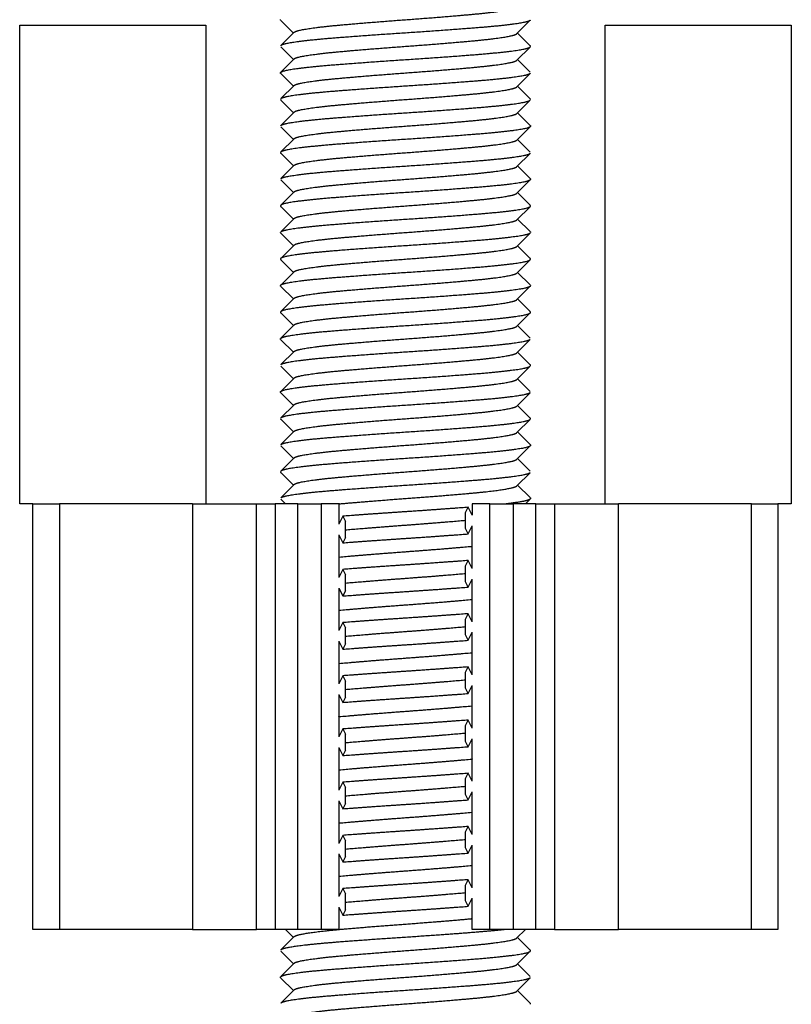
# Model space of a CAD drawing. Units: millimetres. Extents: x -302 to 945, y -32 to 515.
# Drawn here: x -260 to -245, y -14 to 5 of the extents above; entities that cross this region are included whole.
import ezdxf

# ---------------------------------------------------------------- set-up
doc = ezdxf.new("R2010")
doc.units = ezdxf.units.MM
for name, color, linetype in [('0901124ASM', 7, 'Continuous'), ('DEKSEL_IK', 7, 'Continuous'), ('solid', 7, 'Continuous')]:
    doc.layers.add(name, color=color, linetype=linetype)

# ---------------------------------------------------------------- blocks, each defined once
blk = doc.blocks.new('SE3')
at = {"layer": '0901124ASM', "color": 7, "linetype": 'Continuous'}
for p, q in [((-254.675, 4.912), (-254.441, 4.677)), ((-250.241, 4.665), (-249.991, 4.916)), ((-254.428, 4.69), (-254.675, 4.443)), ((-249.991, 4.439), (-250.229, 4.677)), ((-254.679, 4.416), (-254.441, 4.177)), ((-250.241, 4.165), (-249.994, 4.413)), ((-254.428, 4.19), (-254.679, 3.939)), ((-249.991, 3.939), (-250.229, 4.177)), ((-254.677, 3.913), (-254.441, 3.677)), ((-250.241, 3.665), (-249.991, 3.916)), ((-254.428, 3.69), (-254.675, 3.443)), ((-249.991, 3.439), (-250.229, 3.677)), ((-254.679, 3.416), (-254.441, 3.177)), ((-250.241, 3.165), (-249.995, 3.412)), ((-254.428, 3.19), (-254.679, 2.939)), ((-249.993, 2.941), (-250.229, 3.177)), ((-254.678, 2.915), (-254.441, 2.677)), ((-250.241, 2.665), (-249.991, 2.916)), ((-254.428, 2.69), (-254.676, 2.442)), ((-249.991, 2.439), (-250.229, 2.677)), ((-254.679, 2.416), (-254.441, 2.177)), ((-250.241, 2.165), (-249.995, 2.412)), ((-254.428, 2.19), (-254.679, 1.939)), ((-249.994, 1.942), (-250.229, 2.177)), ((-254.677, 1.914), (-254.441, 1.677)), ((-250.241, 1.665), (-249.991, 1.916)), ((-254.428, 1.69), (-254.678, 1.44)), ((-249.991, 1.439), (-250.229, 1.677)), ((-254.679, 1.416), (-254.441, 1.177)), ((-250.241, 1.165), (-249.994, 1.412)), ((-254.428, 1.19), (-254.679, 0.939)), ((-249.995, 0.943), (-250.229, 1.177)), ((-254.675, 0.912), (-254.441, 0.677)), ((-250.241, 0.665), (-249.991, 0.916)), ((-254.428, 0.69), (-254.678, 0.44)), ((-249.991, 0.439), (-250.229, 0.677)), ((-254.679, 0.416), (-254.441, 0.177)), ((-250.241, 0.165), (-249.992, 0.414)), ((-254.428, 0.19), (-254.679, -0.061)), ((-249.994, -0.058), (-250.229, 0.177)), ((-254.675, -0.088), (-254.441, -0.323)), ((-250.241, -0.335), (-249.991, -0.084)), ((-254.428, -0.31), (-254.676, -0.558)), ((-249.991, -0.561), (-250.229, -0.323)), ((-254.679, -0.584), (-254.441, -0.823)), ((-250.241, -0.835), (-249.991, -0.585)), ((-254.428, -0.81), (-254.679, -1.061)), ((-249.993, -1.059), (-250.229, -0.823)), ((-254.675, -1.088), (-254.441, -1.323)), ((-250.241, -1.335), (-249.991, -1.084)), ((-254.428, -1.31), (-254.675, -1.557)), ((-249.991, -1.561), (-250.229, -1.323)), ((-254.679, -1.584), (-254.441, -1.823)), ((-250.241, -1.835), (-249.994, -1.587)), ((-254.428, -1.81), (-254.679, -2.061)), ((-249.991, -2.061), (-250.229, -1.823)), ((-254.676, -2.087), (-254.441, -2.323)), ((-250.241, -2.335), (-249.991, -2.084)), ((-254.428, -2.31), (-254.675, -2.557)), ((-249.991, -2.561), (-250.229, -2.323)), ((-254.679, -2.584), (-254.441, -2.823)), ((-250.241, -2.835), (-249.994, -2.588)), ((-254.428, -2.81), (-254.679, -3.061)), ((-249.993, -3.059), (-250.229, -2.823)), ((-254.678, -3.085), (-254.441, -3.323)), ((-250.241, -3.335), (-249.991, -3.084)), ((-254.428, -3.31), (-254.676, -3.558)), ((-249.991, -3.561), (-250.229, -3.323)), ((-254.679, -3.584), (-254.441, -3.823)), ((-250.241, -3.835), (-249.995, -3.588)), ((-254.428, -3.81), (-254.679, -4.061)), ((-249.994, -4.057), (-250.229, -3.823)), ((-259.335, -12.174), (-259.335, -4.174)), ((-259.335, -4.174), (-258.835, -4.174)), ((-256.335, -4.174), (-258.835, -4.174)), ((-258.835, -4.174), (-258.835, -12.174)), ((-256.335, -4.174), (-255.134, -4.174)), ((-256.335, -4.174), (-256.335, -12.174)), ((-255.134, -12.174), (-255.134, -4.174)), ((-255.134, -4.174), (-254.784, -4.174)), ((-254.784, -4.174), (-254.784, -12.174)), ((-254.355, -4.174), (-254.784, -4.174)), ((-254.677, -4.086), (-254.589, -4.174)), ((-254.355, -12.174), (-254.355, -4.174)), ((-254.355, -4.174), (-253.922, -4.174)), ((-253.585, -4.174), (-253.922, -4.174)), ((-253.922, -4.174), (-253.922, -12.174)), ((-253.585, -4.174), (-253.585, -4.556)), ((-251.21, -4.339), (-251.16, -4.239)), ((-251.085, -4.389), (-251.16, -4.239)), ((-250.747, -4.174), (-251.085, -4.174)), ((-251.085, -4.174), (-251.085, -4.389)), ((-250.747, -12.174), (-250.747, -4.174)), ((-250.747, -4.174), (-250.314, -4.174)), ((-249.885, -4.174), (-250.314, -4.174)), ((-250.314, -4.174), (-250.314, -12.174)), ((-250.08, -4.174), (-249.991, -4.084)), ((-249.885, -12.174), (-249.885, -4.174)), ((-249.885, -4.174), (-249.535, -4.174)), ((-249.535, -4.174), (-248.335, -4.174)), ((-249.535, -4.174), (-249.535, -12.174)), ((-245.835, -4.174), (-248.335, -4.174)), ((-248.335, -12.174), (-248.335, -4.174)), ((-245.835, -12.174), (-245.835, -4.174)), ((-245.835, -4.174), (-245.335, -4.174)), ((-245.335, -4.174), (-245.335, -12.174)), ((-253.51, -4.406), (-253.585, -4.556)), ((-253.51, -4.406), (-253.46, -4.506)), ((-251.21, -4.639), (-251.21, -4.339)), ((-253.46, -4.806), (-253.46, -4.506)), ((-251.16, -4.739), (-251.085, -4.589)), ((-251.085, -5.389), (-251.085, -4.589)), ((-253.585, -4.756), (-253.585, -5.556)), ((-253.585, -4.756), (-253.51, -4.906)), ((-253.46, -4.806), (-253.51, -4.906)), ((-251.16, -4.739), (-251.21, -4.639)), ((-251.21, -5.339), (-251.16, -5.239)), ((-251.21, -5.639), (-251.21, -5.339)), ((-251.085, -5.389), (-251.16, -5.239)), ((-253.51, -5.406), (-253.585, -5.556)), ((-253.51, -5.406), (-253.46, -5.506)), ((-253.46, -5.806), (-253.46, -5.506)), ((-251.16, -5.739), (-251.21, -5.639)), ((-251.16, -5.739), (-251.085, -5.589)), ((-251.085, -6.389), (-251.085, -5.589)), ((-253.585, -5.756), (-253.585, -6.556)), ((-253.585, -5.756), (-253.51, -5.906)), ((-253.46, -5.806), (-253.51, -5.906)), ((-251.21, -6.339), (-251.16, -6.239)), ((-251.085, -6.389), (-251.16, -6.239)), ((-253.51, -6.406), (-253.585, -6.556)), ((-253.51, -6.406), (-253.46, -6.506)), ((-251.21, -6.639), (-251.21, -6.339)), ((-253.46, -6.806), (-253.46, -6.506)), ((-251.16, -6.739), (-251.21, -6.639)), ((-251.16, -6.739), (-251.085, -6.589)), ((-251.085, -7.389), (-251.085, -6.589)), ((-253.585, -6.756), (-253.585, -7.556)), ((-253.585, -6.756), (-253.51, -6.906)), ((-253.46, -6.806), (-253.51, -6.906)), ((-251.21, -7.339), (-251.16, -7.239)), ((-251.21, -7.639), (-251.21, -7.339)), ((-251.085, -7.389), (-251.16, -7.239)), ((-253.51, -7.406), (-253.585, -7.556)), ((-253.51, -7.406), (-253.46, -7.506)), ((-253.46, -7.806), (-253.46, -7.506)), ((-253.585, -7.756), (-253.585, -8.556)), ((-253.585, -7.756), (-253.51, -7.906)), ((-251.16, -7.739), (-251.21, -7.639)), ((-251.16, -7.739), (-251.085, -7.589)), ((-251.085, -8.389), (-251.085, -7.589)), ((-253.46, -7.806), (-253.51, -7.906)), ((-251.21, -8.339), (-251.16, -8.239)), ((-251.085, -8.389), (-251.16, -8.239)), ((-253.51, -8.406), (-253.585, -8.556)), ((-253.51, -8.406), (-253.46, -8.506)), ((-253.46, -8.806), (-253.46, -8.506)), ((-251.21, -8.639), (-251.21, -8.339)), ((-251.16, -8.739), (-251.21, -8.639)), ((-251.16, -8.739), (-251.085, -8.589)), ((-251.085, -9.389), (-251.085, -8.589)), ((-253.585, -8.756), (-253.585, -9.556)), ((-253.585, -8.756), (-253.51, -8.906)), ((-253.46, -8.806), (-253.51, -8.906)), ((-251.21, -9.339), (-251.16, -9.239)), ((-251.085, -9.389), (-251.16, -9.239)), ((-253.51, -9.406), (-253.585, -9.556)), ((-253.51, -9.406), (-253.46, -9.506)), ((-251.21, -9.639), (-251.21, -9.339)), ((-253.46, -9.806), (-253.46, -9.506)), ((-251.16, -9.739), (-251.085, -9.589)), ((-251.085, -10.389), (-251.085, -9.589)), ((-253.585, -9.756), (-253.585, -10.556)), ((-253.585, -9.756), (-253.51, -9.906)), ((-253.46, -9.806), (-253.51, -9.906)), ((-251.16, -9.739), (-251.21, -9.639)), ((-251.21, -10.339), (-251.16, -10.239)), ((-251.21, -10.639), (-251.21, -10.339)), ((-251.085, -10.389), (-251.16, -10.239)), ((-253.51, -10.406), (-253.585, -10.556)), ((-253.51, -10.406), (-253.46, -10.506)), ((-253.46, -10.806), (-253.46, -10.506)), ((-251.16, -10.739), (-251.21, -10.639)), ((-251.16, -10.739), (-251.085, -10.589)), ((-251.085, -11.389), (-251.085, -10.589)), ((-253.585, -10.756), (-253.585, -11.556)), ((-253.585, -10.756), (-253.51, -10.906)), ((-253.46, -10.806), (-253.51, -10.906)), ((-251.21, -11.339), (-251.16, -11.239)), ((-251.085, -11.389), (-251.16, -11.239)), ((-253.51, -11.406), (-253.585, -11.556)), ((-253.51, -11.406), (-253.46, -11.506)), ((-251.21, -11.639), (-251.21, -11.339)), ((-253.46, -11.806), (-253.46, -11.506)), ((-251.16, -11.739), (-251.21, -11.639)), ((-251.16, -11.739), (-251.085, -11.589)), ((-251.085, -12.174), (-251.085, -11.589)), ((-253.585, -11.756), (-253.585, -12.174)), ((-253.585, -11.756), (-253.51, -11.906)), ((-253.46, -11.806), (-253.51, -11.906)), ((-258.835, -12.174), (-259.335, -12.174)), ((-256.335, -12.174), (-258.835, -12.174)), ((-256.335, -12.174), (-255.134, -12.174)), ((-254.784, -12.174), (-255.134, -12.174)), ((-254.355, -12.174), (-254.784, -12.174)), ((-253.922, -12.174), (-254.355, -12.174)), ((-253.585, -12.174), (-253.922, -12.174)), ((-250.747, -12.174), (-251.085, -12.174)), ((-250.314, -12.174), (-250.747, -12.174)), ((-249.885, -12.174), (-250.314, -12.174)), ((-250.241, -12.335), (-250.086, -12.179)), ((-249.535, -12.174), (-249.885, -12.174)), ((-249.535, -12.174), (-248.335, -12.174)), ((-245.835, -12.174), (-248.335, -12.174)), ((-245.335, -12.174), (-245.835, -12.174)), ((-254.428, -12.31), (-254.676, -12.558)), ((-249.991, -12.561), (-250.229, -12.323)), ((-254.679, -12.584), (-254.441, -12.823)), ((-250.241, -12.835), (-249.991, -12.584)), ((-254.428, -12.81), (-254.679, -13.061)), ((-249.993, -13.058), (-250.229, -12.823)), ((-254.675, -13.088), (-254.441, -13.323)), ((-250.241, -13.335), (-249.991, -13.084)), ((-254.428, -13.31), (-254.675, -13.557)), ((-249.991, -13.561), (-250.229, -13.323))]:
    blk.add_line(p, q, dxfattribs=at)
for points, weights, knots in [([(-254.428, 4.69), (-254.409, 4.709), (-254.332, 4.727), (-254.121, 4.777), (-253.569, 4.827), (-253.017, 4.877), (-252.335, 4.927), (-251.652, 4.977), (-251.1, 5.027), (-250.548, 5.077), (-250.338, 5.127), (-250.26, 5.146), (-250.241, 5.165)], [0.977000257406, 0.981530123346, 1, 0.951056516295, 1, 0.951056516295, 1, 0.951056516295, 1, 0.951056516295, 1, 0.981530123346, 0.977000257406], [0.769104839, 0.769104839, 0.769104839, 0.76989434, 0.76989434, 0.771986444, 0.771986444, 0.774078548, 0.774078548, 0.776170652, 0.776170652, 0.778262757, 0.778262757, 0.779052257, 0.779052257, 0.779052257]), ([(-249.991, 4.916), (-250.011, 4.896), (-250.1, 4.877), (-250.336, 4.827), (-250.953, 4.777), (-251.571, 4.727), (-252.335, 4.677), (-253.098, 4.627), (-253.716, 4.577), (-254.334, 4.527), (-254.57, 4.477), (-254.659, 4.458), (-254.679, 4.439)], [0.976744017003, 0.98098277342, 1, 0.951056516295, 1, 0.951056516295, 1, 0.951056516295, 1, 0.951056516295, 1, 0.981013285277, 0.976757656643], [0.53740244, 0.53740244, 0.53740244, 0.53937983, 0.53937983, 0.54446891, 0.54446891, 0.54955799, 0.54955799, 0.55464707, 0.55464707, 0.55973616, 0.55973616, 0.56171037, 0.56171037, 0.56171037]), ([(-254.428, 4.19), (-254.409, 4.209), (-254.332, 4.227), (-254.121, 4.277), (-253.569, 4.327), (-253.017, 4.377), (-252.335, 4.427), (-251.652, 4.477), (-251.1, 4.527), (-250.548, 4.577), (-250.338, 4.627), (-250.26, 4.646), (-250.241, 4.665)], [0.977000569596, 0.981530759767, 1, 0.951056516295, 1, 0.951056516295, 1, 0.951056516295, 1, 0.951056516295, 1, 0.981530759767, 0.977000569596], [0.758644346, 0.758644346, 0.758644346, 0.759433819, 0.759433819, 0.761525923, 0.761525923, 0.763618027, 0.763618027, 0.765710132, 0.765710132, 0.767802236, 0.767802236, 0.768591709, 0.768591709, 0.768591709]), ([(-254.679, 3.916), (-254.711, 3.947), (-254.57, 3.977), (-254.334, 4.027), (-253.716, 4.077), (-253.098, 4.127), (-252.335, 4.177), (-251.571, 4.227), (-250.953, 4.277), (-250.336, 4.327), (-250.1, 4.377), (-250.011, 4.396), (-249.991, 4.416)], [0.976754888743, 0.970049409063, 1, 0.951056516295, 1, 0.951056516295, 1, 0.951056516295, 1, 0.951056516295, 1, 0.981001191706, 0.976752241381], [0.41170422, 0.41170422, 0.41170422, 0.41481844, 0.41481844, 0.41990752, 0.41990752, 0.4249966, 0.4249966, 0.43008568, 0.43008568, 0.43517476, 0.43517476, 0.43715024, 0.43715024, 0.43715024]), ([(-254.428, 3.69), (-254.409, 3.709), (-254.332, 3.727), (-254.121, 3.777), (-253.569, 3.827), (-253.017, 3.877), (-252.335, 3.927), (-251.652, 3.977), (-251.1, 4.027), (-250.548, 4.077), (-250.338, 4.127), (-250.26, 4.146), (-250.241, 4.165)], [0.977000257406, 0.981530123346, 1, 0.951056516295, 1, 0.951056516295, 1, 0.951056516295, 1, 0.951056516295, 1, 0.981530123346, 0.977000257406], [0.748183798, 0.748183798, 0.748183798, 0.748973298, 0.748973298, 0.751065402, 0.751065402, 0.753157506, 0.753157506, 0.755249611, 0.755249611, 0.757341715, 0.757341715, 0.758131215, 0.758131215, 0.758131215]), ([(-249.991, 3.916), (-250.011, 3.896), (-250.1, 3.877), (-250.336, 3.827), (-250.953, 3.777), (-251.571, 3.727), (-252.335, 3.677), (-253.098, 3.627), (-253.716, 3.577), (-254.334, 3.527), (-254.57, 3.477), (-254.659, 3.458), (-254.679, 3.439)], [0.976740251624, 0.980974320163, 1, 0.951056516295, 1, 0.951056516295, 1, 0.951056516295, 1, 0.951056516295, 1, 0.981007786137, 0.976755192755], [0.58829238, 0.58829238, 0.58829238, 0.59027064, 0.59027064, 0.59535972, 0.59535972, 0.6004488, 0.6004488, 0.60553788, 0.60553788, 0.61062697, 0.61062697, 0.61260175, 0.61260175, 0.61260175]), ([(-254.428, 3.19), (-254.409, 3.209), (-254.332, 3.227), (-254.121, 3.277), (-253.569, 3.327), (-253.017, 3.377), (-252.335, 3.427), (-251.652, 3.477), (-251.1, 3.527), (-250.548, 3.577), (-250.338, 3.627), (-250.26, 3.646), (-250.241, 3.665)], [0.977000569596, 0.981530759767, 1, 0.951056516295, 1, 0.951056516295, 1, 0.951056516295, 1, 0.951056516295, 1, 0.981530759767, 0.977000569596], [0.737723304, 0.737723304, 0.737723304, 0.738512777, 0.738512777, 0.740604881, 0.740604881, 0.742696985, 0.742696985, 0.74478909, 0.74478909, 0.746881194, 0.746881194, 0.747670667, 0.747670667, 0.747670667]), ([(-254.679, 2.939), (-254.659, 2.958), (-254.57, 2.977), (-254.334, 3.027), (-253.716, 3.077), (-253.098, 3.127), (-252.335, 3.177), (-251.571, 3.227), (-250.953, 3.277), (-250.336, 3.327), (-250.1, 3.377), (-250.011, 3.396), (-249.991, 3.416)], [0.976741189505, 0.980976426927, 1, 0.951056516295, 1, 0.951056516295, 1, 0.951056516295, 1, 0.951056516295, 1, 0.981009090541, 0.976755776969], [0.36194958, 0.36194958, 0.36194958, 0.36392763, 0.36392763, 0.36901671, 0.36901671, 0.37410579, 0.37410579, 0.37919487, 0.37919487, 0.38428395, 0.38428395, 0.3862586, 0.3862586, 0.3862586]), ([(-254.428, 2.69), (-254.409, 2.709), (-254.332, 2.727), (-254.121, 2.777), (-253.569, 2.827), (-253.017, 2.877), (-252.335, 2.927), (-251.652, 2.977), (-251.1, 3.027), (-250.548, 3.077), (-250.338, 3.127), (-250.26, 3.146), (-250.241, 3.165)], [0.977000257406, 0.981530123346, 1, 0.951056516295, 1, 0.951056516295, 1, 0.951056516295, 1, 0.951056516295, 1, 0.981530123346, 0.977000257406], [0.727262756, 0.727262756, 0.727262756, 0.728052256, 0.728052256, 0.73014436, 0.73014436, 0.732236465, 0.732236465, 0.734328569, 0.734328569, 0.736420673, 0.736420673, 0.737210173, 0.737210173, 0.737210173]), ([(-249.991, 2.939), (-249.958, 2.907), (-250.1, 2.877), (-250.336, 2.827), (-250.953, 2.777), (-251.571, 2.727), (-252.335, 2.677), (-253.098, 2.627), (-253.716, 2.577), (-254.334, 2.527), (-254.57, 2.477), (-254.659, 2.458), (-254.679, 2.439)], [0.976755788865, 0.970047399196, 1, 0.951056516295, 1, 0.951056516295, 1, 0.951056516295, 1, 0.951056516295, 1, 0.981001622593, 0.976752434119], [0.63804702, 0.63804702, 0.63804702, 0.64116145, 0.64116145, 0.64625053, 0.64625053, 0.65133961, 0.65133961, 0.6564287, 0.6564287, 0.66151778, 0.66151778, 0.6634932, 0.6634932, 0.6634932]), ([(-254.428, 2.19), (-254.409, 2.209), (-254.332, 2.227), (-254.121, 2.277), (-253.569, 2.327), (-253.017, 2.377), (-252.335, 2.427), (-251.652, 2.477), (-251.1, 2.527), (-250.548, 2.577), (-250.338, 2.627), (-250.26, 2.646), (-250.241, 2.665)], [0.977000569596, 0.981530759767, 1, 0.951056516295, 1, 0.951056516295, 1, 0.951056516295, 1, 0.951056516295, 1, 0.981530759767, 0.977000569596], [0.716802262, 0.716802262, 0.716802262, 0.717591735, 0.717591735, 0.719683839, 0.719683839, 0.721775944, 0.721775944, 0.723868048, 0.723868048, 0.725960152, 0.725960152, 0.726749625, 0.726749625, 0.726749625]), ([(-254.679, 1.939), (-254.659, 1.958), (-254.57, 1.977), (-254.334, 2.027), (-253.716, 2.077), (-253.098, 2.127), (-252.335, 2.177), (-251.571, 2.227), (-250.953, 2.277), (-250.336, 2.327), (-250.1, 2.377), (-250.011, 2.396), (-249.991, 2.416)], [0.976743462226, 0.980981528773, 1, 0.951056516295, 1, 0.951056516295, 1, 0.951056516295, 1, 0.951056516295, 1, 0.98101215574, 0.976757150352], [0.3110593, 0.3110593, 0.3110593, 0.31303682, 0.31303682, 0.3181259, 0.3181259, 0.32321498, 0.32321498, 0.32830406, 0.32830406, 0.33339314, 0.33339314, 0.33536747, 0.33536747, 0.33536747]), ([(-254.428, 1.69), (-254.409, 1.709), (-254.332, 1.727), (-254.121, 1.777), (-253.569, 1.827), (-253.017, 1.877), (-252.335, 1.927), (-251.652, 1.977), (-251.1, 2.027), (-250.548, 2.077), (-250.338, 2.127), (-250.26, 2.146), (-250.241, 2.165)], [0.977000257406, 0.981530123346, 1, 0.951056516295, 1, 0.951056516295, 1, 0.951056516295, 1, 0.951056516295, 1, 0.981530123346, 0.977000257406], [0.706341714, 0.706341714, 0.706341714, 0.707131214, 0.707131214, 0.709223319, 0.709223319, 0.711315423, 0.711315423, 0.713407527, 0.713407527, 0.715499631, 0.715499631, 0.716289132, 0.716289132, 0.716289132]), ([(-249.991, 1.916), (-250.011, 1.896), (-250.1, 1.877), (-250.336, 1.827), (-250.953, 1.777), (-251.571, 1.727), (-252.335, 1.677), (-253.098, 1.627), (-253.716, 1.577), (-254.334, 1.527), (-254.57, 1.477), (-254.711, 1.447), (-254.679, 1.416)], [0.976738038298, 0.980969345129, 1, 0.951056516295, 1, 0.951056516295, 1, 0.951056516295, 1, 0.951056516295, 1, 0.970075749672, 0.976743122576], [0.69007348, 0.69007348, 0.69007348, 0.69205226, 0.69205226, 0.69714134, 0.69714134, 0.70223042, 0.70223042, 0.70731951, 0.70731951, 0.71240859, 0.71240859, 0.71552007, 0.71552007, 0.71552007]), ([(-254.428, 1.19), (-254.409, 1.209), (-254.332, 1.227), (-254.121, 1.277), (-253.569, 1.327), (-253.017, 1.377), (-252.335, 1.427), (-251.652, 1.477), (-251.1, 1.527), (-250.548, 1.577), (-250.338, 1.627), (-250.26, 1.646), (-250.241, 1.665)], [0.977000569596, 0.981530759767, 1, 0.951056516295, 1, 0.951056516295, 1, 0.951056516295, 1, 0.951056516295, 1, 0.981530759767, 0.977000569596], [0.69588122, 0.69588122, 0.69588122, 0.696670693, 0.696670693, 0.698762798, 0.698762798, 0.700854902, 0.700854902, 0.702947006, 0.702947006, 0.70503911, 0.70503911, 0.705828583, 0.705828583, 0.705828583]), ([(-254.679, 0.939), (-254.659, 0.958), (-254.57, 0.977), (-254.334, 1.027), (-253.716, 1.077), (-253.098, 1.127), (-252.335, 1.177), (-251.571, 1.227), (-250.953, 1.277), (-250.336, 1.327), (-250.1, 1.377), (-249.958, 1.407), (-249.991, 1.439)], [0.976743826925, 0.980982347011, 1, 0.951056516295, 1, 0.951056516295, 1, 0.951056516295, 1, 0.951056516295, 1, 0.970091280878, 0.976736211468], [0.26016858, 0.26016858, 0.26016858, 0.26214601, 0.26214601, 0.26723509, 0.26723509, 0.27232417, 0.27232417, 0.27741325, 0.27741325, 0.28250233, 0.28250233, 0.2856122, 0.2856122, 0.2856122]), ([(-254.428, 0.69), (-254.409, 0.709), (-254.332, 0.727), (-254.121, 0.777), (-253.569, 0.827), (-253.017, 0.877), (-252.335, 0.927), (-251.652, 0.977), (-251.1, 1.027), (-250.548, 1.077), (-250.338, 1.127), (-250.26, 1.146), (-250.241, 1.165)], [0.977000257406, 0.981530123346, 1, 0.951056516295, 1, 0.951056516295, 1, 0.951056516295, 1, 0.951056516295, 1, 0.981530123346, 0.977000257406], [0.685420672, 0.685420672, 0.685420672, 0.686210172, 0.686210172, 0.688302277, 0.688302277, 0.690394381, 0.690394381, 0.692486485, 0.692486485, 0.694578589, 0.694578589, 0.69536809, 0.69536809, 0.69536809]), ([(-249.991, 0.916), (-250.011, 0.896), (-250.1, 0.877), (-250.336, 0.827), (-250.953, 0.777), (-251.571, 0.727), (-252.335, 0.677), (-253.098, 0.627), (-253.716, 0.577), (-254.334, 0.527), (-254.57, 0.477), (-254.711, 0.447), (-254.679, 0.416)], [0.976740897235, 0.980975770489, 1, 0.951056516295, 1, 0.951056516295, 1, 0.951056516295, 1, 0.951056516295, 1, 0.970088185935, 0.976737587089], [0.74096496, 0.74096496, 0.74096496, 0.74294307, 0.74294307, 0.74803215, 0.74803215, 0.75312124, 0.75312124, 0.75821032, 0.75821032, 0.7632994, 0.7632994, 0.76640959, 0.76640959, 0.76640959]), ([(-254.428, 0.19), (-254.409, 0.209), (-254.332, 0.227), (-254.121, 0.277), (-253.569, 0.327), (-253.017, 0.377), (-252.335, 0.427), (-251.652, 0.477), (-251.1, 0.527), (-250.548, 0.577), (-250.338, 0.627), (-250.26, 0.646), (-250.241, 0.665)], [0.977000569596, 0.981530759767, 1, 0.951056516295, 1, 0.951056516295, 1, 0.951056516295, 1, 0.951056516295, 1, 0.981530759767, 0.977000569596], [0.674960178, 0.674960178, 0.674960178, 0.675749652, 0.675749652, 0.677841756, 0.677841756, 0.67993386, 0.67993386, 0.682025964, 0.682025964, 0.684118068, 0.684118068, 0.684907542, 0.684907542, 0.684907542]), ([(-254.679, -0.061), (-254.659, -0.042), (-254.57, -0.023), (-254.334, 0.027), (-253.716, 0.077), (-253.098, 0.127), (-252.335, 0.177), (-251.571, 0.227), (-250.953, 0.277), (-250.336, 0.327), (-250.1, 0.377), (-249.958, 0.407), (-249.991, 0.439)], [0.976741105492, 0.980976238243, 1, 0.951056516295, 1, 0.951056516295, 1, 0.951056516295, 1, 0.951056516295, 1, 0.970089353057, 0.976737068242], [0.20927713, 0.20927713, 0.20927713, 0.2112552, 0.2112552, 0.21634428, 0.21634428, 0.22143336, 0.22143336, 0.22652244, 0.22652244, 0.23161152, 0.23161152, 0.23472159, 0.23472159, 0.23472159]), ([(-254.428, -0.31), (-254.409, -0.291), (-254.332, -0.273), (-254.121, -0.223), (-253.569, -0.173), (-253.017, -0.123), (-252.335, -0.073), (-251.652, -0.023), (-251.1, 0.027), (-250.548, 0.077), (-250.338, 0.127), (-250.26, 0.146), (-250.241, 0.165)], [0.977000257406, 0.981530123346, 1, 0.951056516295, 1, 0.951056516295, 1, 0.951056516295, 1, 0.951056516295, 1, 0.981530123346, 0.977000257406], [0.66449963, 0.66449963, 0.66449963, 0.665289131, 0.665289131, 0.667381235, 0.667381235, 0.669473339, 0.669473339, 0.671565443, 0.671565443, 0.673657547, 0.673657547, 0.674447048, 0.674447048, 0.674447048]), ([(-249.991, -0.084), (-250.011, -0.104), (-250.1, -0.123), (-250.336, -0.173), (-250.953, -0.223), (-251.571, -0.273), (-252.335, -0.323), (-253.098, -0.373), (-253.716, -0.423), (-254.334, -0.473), (-254.57, -0.523), (-254.711, -0.553), (-254.679, -0.584)], [0.976743716766, 0.980982099871, 1, 0.951056516295, 1, 0.951056516295, 1, 0.951056516295, 1, 0.951056516295, 1, 0.970091754381, 0.976736001077], [0.79185643, 0.79185643, 0.79185643, 0.79383388, 0.79383388, 0.79892296, 0.79892296, 0.80401205, 0.80401205, 0.80910113, 0.80910113, 0.81419021, 0.81419021, 0.81730003, 0.81730003, 0.81730003]), ([(-254.428, -0.81), (-254.409, -0.791), (-254.332, -0.773), (-254.121, -0.723), (-253.569, -0.673), (-253.017, -0.623), (-252.335, -0.573), (-251.652, -0.523), (-251.1, -0.473), (-250.548, -0.423), (-250.338, -0.373), (-250.26, -0.354), (-250.241, -0.335)], [0.977000569596, 0.981530759767, 1, 0.951056516295, 1, 0.951056516295, 1, 0.951056516295, 1, 0.951056516295, 1, 0.981530759767, 0.977000569596], [0.654039136, 0.654039136, 0.654039136, 0.65482861, 0.65482861, 0.656920714, 0.656920714, 0.659012818, 0.659012818, 0.661104922, 0.661104922, 0.663197026, 0.663197026, 0.6639865, 0.6639865, 0.6639865]), ([(-254.679, -1.061), (-254.659, -1.042), (-254.57, -1.023), (-254.334, -0.973), (-253.716, -0.923), (-253.098, -0.873), (-252.335, -0.823), (-251.571, -0.773), (-250.953, -0.723), (-250.336, -0.673), (-250.1, -0.623), (-249.958, -0.593), (-249.991, -0.561)], [0.97673827854, 0.980969885357, 1, 0.951056516295, 1, 0.951056516295, 1, 0.951056516295, 1, 0.951056516295, 1, 0.970076223418, 0.976742911476], [0.15838566, 0.15838566, 0.15838566, 0.16036439, 0.16036439, 0.16545347, 0.16545347, 0.17054255, 0.17054255, 0.17563163, 0.17563163, 0.18072071, 0.18072071, 0.18383215, 0.18383215, 0.18383215]), ([(-254.428, -1.31), (-254.409, -1.291), (-254.332, -1.273), (-254.121, -1.223), (-253.569, -1.173), (-253.017, -1.123), (-252.335, -1.073), (-251.652, -1.023), (-251.1, -0.973), (-250.548, -0.923), (-250.338, -0.873), (-250.26, -0.854), (-250.241, -0.835)], [0.977000257406, 0.981530123346, 1, 0.951056516295, 1, 0.951056516295, 1, 0.951056516295, 1, 0.951056516295, 1, 0.981530123346, 0.977000257406], [0.643578588, 0.643578588, 0.643578588, 0.644368089, 0.644368089, 0.646460193, 0.646460193, 0.648552297, 0.648552297, 0.650644401, 0.650644401, 0.652736506, 0.652736506, 0.653526006, 0.653526006, 0.653526006]), ([(-249.991, -1.084), (-250.011, -1.104), (-250.1, -1.123), (-250.336, -1.173), (-250.953, -1.223), (-251.571, -1.273), (-252.335, -1.323), (-253.098, -1.373), (-253.716, -1.423), (-254.334, -1.473), (-254.57, -1.523), (-254.659, -1.542), (-254.679, -1.561)], [0.976743542905, 0.980981709794, 1, 0.951056516295, 1, 0.951056516295, 1, 0.951056516295, 1, 0.951056516295, 1, 0.981012275516, 0.976757204035], [0.8427472, 0.8427472, 0.8427472, 0.84472469, 0.84472469, 0.84981377, 0.84981377, 0.85490286, 0.85490286, 0.85999194, 0.85999194, 0.86508102, 0.86508102, 0.86705534, 0.86705534, 0.86705534]), ([(-254.428, -1.81), (-254.409, -1.791), (-254.332, -1.773), (-254.121, -1.723), (-253.569, -1.673), (-253.017, -1.623), (-252.335, -1.573), (-251.652, -1.523), (-251.1, -1.473), (-250.548, -1.423), (-250.338, -1.373), (-250.26, -1.354), (-250.241, -1.335)], [0.977000569596, 0.981530759767, 1, 0.951056516295, 1, 0.951056516295, 1, 0.951056516295, 1, 0.951056516295, 1, 0.981530759767, 0.977000569596], [0.633118095, 0.633118095, 0.633118095, 0.633907568, 0.633907568, 0.635999672, 0.635999672, 0.638091776, 0.638091776, 0.64018388, 0.64018388, 0.642275985, 0.642275985, 0.643065458, 0.643065458, 0.643065458]), ([(-254.679, -2.084), (-254.711, -2.053), (-254.57, -2.023), (-254.334, -1.973), (-253.716, -1.923), (-253.098, -1.873), (-252.335, -1.823), (-251.571, -1.773), (-250.953, -1.723), (-250.336, -1.673), (-250.1, -1.623), (-250.011, -1.604), (-249.991, -1.584)], [0.976756057495, 0.970046799521, 1, 0.951056516295, 1, 0.951056516295, 1, 0.951056516295, 1, 0.951056516295, 1, 0.981001069111, 0.976752186547], [0.10635908, 0.10635908, 0.10635908, 0.10947358, 0.10947358, 0.11456266, 0.11456266, 0.11965174, 0.11965174, 0.12474082, 0.12474082, 0.1298299, 0.1298299, 0.13180539, 0.13180539, 0.13180539]), ([(-254.428, -2.31), (-254.409, -2.291), (-254.332, -2.273), (-254.121, -2.223), (-253.569, -2.173), (-253.017, -2.123), (-252.335, -2.073), (-251.652, -2.023), (-251.1, -1.973), (-250.548, -1.923), (-250.338, -1.873), (-250.26, -1.854), (-250.241, -1.835)], [0.977000257406, 0.981530123346, 1, 0.951056516295, 1, 0.951056516295, 1, 0.951056516295, 1, 0.951056516295, 1, 0.981530123346, 0.977000257406], [0.622657546, 0.622657546, 0.622657546, 0.623447047, 0.623447047, 0.625539151, 0.625539151, 0.627631255, 0.627631255, 0.62972336, 0.62972336, 0.631815464, 0.631815464, 0.632604964, 0.632604964, 0.632604964]), ([(-249.991, -2.084), (-250.011, -2.104), (-250.1, -2.123), (-250.336, -2.173), (-250.953, -2.223), (-251.571, -2.273), (-252.335, -2.323), (-253.098, -2.373), (-253.716, -2.423), (-254.334, -2.473), (-254.57, -2.523), (-254.659, -2.542), (-254.679, -2.561)], [0.976741524029, 0.980977178173, 1, 0.951056516295, 1, 0.951056516295, 1, 0.951056516295, 1, 0.951056516295, 1, 0.981009522944, 0.976755970664], [0.89363754, 0.89363754, 0.89363754, 0.8956155, 0.8956155, 0.90070459, 0.90070459, 0.90579367, 0.90579367, 0.91088275, 0.91088275, 0.91597183, 0.91597183, 0.91794643, 0.91794643, 0.91794643]), ([(-254.428, -2.81), (-254.409, -2.791), (-254.332, -2.773), (-254.121, -2.723), (-253.569, -2.673), (-253.017, -2.623), (-252.335, -2.573), (-251.652, -2.523), (-251.1, -2.473), (-250.548, -2.423), (-250.338, -2.373), (-250.26, -2.354), (-250.241, -2.335)], [0.977000569596, 0.981530759767, 1, 0.951056516295, 1, 0.951056516295, 1, 0.951056516295, 1, 0.951056516295, 1, 0.981530759767, 0.977000569596], [0.612197053, 0.612197053, 0.612197053, 0.612986526, 0.612986526, 0.61507863, 0.61507863, 0.617170734, 0.617170734, 0.619262839, 0.619262839, 0.621354943, 0.621354943, 0.622144416, 0.622144416, 0.622144416]), ([(-254.679, -3.061), (-254.659, -3.042), (-254.57, -3.023), (-254.334, -2.973), (-253.716, -2.923), (-253.098, -2.873), (-252.335, -2.823), (-251.571, -2.773), (-250.953, -2.723), (-250.336, -2.673), (-250.1, -2.623), (-250.011, -2.604), (-249.991, -2.584)], [0.976739873343, 0.9809734702, 1, 0.951056516295, 1, 0.951056516295, 1, 0.951056516295, 1, 0.951056516295, 1, 0.981007344207, 0.976754994856], [0.05660441, 0.05660441, 0.05660441, 0.05858277, 0.05858277, 0.06367185, 0.06367185, 0.06876093, 0.06876093, 0.07385001, 0.07385001, 0.07893909, 0.07893909, 0.08091392, 0.08091392, 0.08091392]), ([(-254.428, -3.31), (-254.409, -3.291), (-254.332, -3.273), (-254.121, -3.223), (-253.569, -3.173), (-253.017, -3.123), (-252.335, -3.073), (-251.652, -3.023), (-251.1, -2.973), (-250.548, -2.923), (-250.338, -2.873), (-250.26, -2.854), (-250.241, -2.835)], [0.977000257406, 0.981530123346, 1, 0.951056516295, 1, 0.951056516295, 1, 0.951056516295, 1, 0.951056516295, 1, 0.981530123346, 0.977000257406], [0.601736505, 0.601736505, 0.601736505, 0.602526005, 0.602526005, 0.604618109, 0.604618109, 0.606710213, 0.606710213, 0.608802318, 0.608802318, 0.610894422, 0.610894422, 0.611683922, 0.611683922, 0.611683922]), ([(-249.991, -3.061), (-249.958, -3.093), (-250.1, -3.123), (-250.336, -3.173), (-250.953, -3.223), (-251.571, -3.273), (-252.335, -3.323), (-253.098, -3.373), (-253.716, -3.423), (-254.334, -3.473), (-254.57, -3.523), (-254.659, -3.542), (-254.679, -3.561)], [0.976754578884, 0.970050101113, 1, 0.951056516295, 1, 0.951056516295, 1, 0.951056516295, 1, 0.951056516295, 1, 0.981001726114, 0.976752480427], [0.94339216, 0.94339216, 0.94339216, 0.94650631, 0.94650631, 0.9515954, 0.9515954, 0.95668448, 0.95668448, 0.96177356, 0.96177356, 0.96686264, 0.96686264, 0.96883806, 0.96883806, 0.96883806]), ([(-254.428, -3.81), (-254.409, -3.791), (-254.332, -3.773), (-254.121, -3.723), (-253.569, -3.673), (-253.017, -3.623), (-252.335, -3.573), (-251.652, -3.523), (-251.1, -3.473), (-250.548, -3.423), (-250.338, -3.373), (-250.26, -3.354), (-250.241, -3.335)], [0.977000569596, 0.981530759767, 1, 0.951056516295, 1, 0.951056516295, 1, 0.951056516295, 1, 0.951056516295, 1, 0.981530759767, 0.977000569596], [0.591276011, 0.591276011, 0.591276011, 0.592065484, 0.592065484, 0.594157588, 0.594157588, 0.596249693, 0.596249693, 0.598341797, 0.598341797, 0.600433901, 0.600433901, 0.601223374, 0.601223374, 0.601223374]), ([(-254.679, -4.061), (-254.659, -4.042), (-254.57, -4.023), (-254.334, -3.973), (-253.716, -3.923), (-253.098, -3.873), (-252.335, -3.823), (-251.571, -3.773), (-250.953, -3.723), (-250.336, -3.673), (-250.1, -3.623), (-250.011, -3.604), (-249.991, -3.584)], [0.97674391531, 0.980982545292, 1, 0.951056516295, 1, 0.951056516295, 1, 0.951056516295, 1, 0.951056516295, 1, 0.981013104419, 0.97675757557], [0.00571455, 0.00571455, 0.00571455, 0.00769196, 0.00769196, 0.01278104, 0.01278104, 0.01787012, 0.01787012, 0.0229592, 0.0229592, 0.02804828, 0.02804828, 0.03002251, 0.03002251, 0.03002251]), ([(-253.581, -4.174), (-253.575, -4.173), (-253.569, -4.173), (-253.017, -4.123), (-252.335, -4.073), (-251.652, -4.023), (-251.1, -3.973), (-250.548, -3.923), (-250.338, -3.873), (-250.26, -3.854), (-250.241, -3.835)], [0.998902448276, 0.999444929045, 1, 0.951056516295, 1, 0.951056516295, 1, 0.951056516295, 1, 0.981530123346, 0.977000257406], [0.583673341, 0.583673341, 0.583673341, 0.583697067, 0.583697067, 0.585789172, 0.585789172, 0.587881276, 0.587881276, 0.58997338, 0.58997338, 0.590762881, 0.590762881, 0.590762881]), ([(-251.16, -4.239), (-251.705, -4.281), (-252.335, -4.323), (-252.964, -4.364), (-253.51, -4.406)], [0.986304821527, 0.959288760709, 1, 0.959288760709, 0.986304821527], [0, 0, 0, 0.5, 0.5, 1, 1, 1]), ([(-249.991, -4.084), (-250.011, -4.104), (-250.1, -4.123), (-250.217, -4.148), (-250.444, -4.174)], [0.976737344316, 0.980967784284, 1, 0.974967236478, 0.97554111973], [0.99541818, 0.99541818, 0.99541818, 0.997397125, 0.997397125, 1, 1, 1]), ([(-253.465, -4.663), (-252.948, -4.618), (-252.335, -4.573), (-251.721, -4.528), (-251.204, -4.482)], [0.991461167975, 0.955782219146, 1, 0.955782219146, 0.991461167975], [0.573438548, 0.573438548, 0.573438548, 0.575328651, 0.575328651, 0.577218753, 0.577218753, 0.577218753]), ([(-253.51, -4.906), (-252.964, -4.864), (-252.335, -4.823), (-251.705, -4.781), (-251.16, -4.739)], [0.986304821527, 0.959288760708, 1, 0.959288760709, 0.986304821527], [0, 0, 0, 0.5, 0.5, 1, 1, 1]), ([(-253.595, -5.175), (-253.582, -5.174), (-253.569, -5.173), (-253.017, -5.123), (-252.335, -5.073), (-251.652, -5.023), (-251.1, -4.973), (-251.087, -4.972), (-251.074, -4.97)], [0.997606940603, 0.998772694417, 1, 0.951056516295, 1, 0.951056516295, 1, 0.998772694417, 0.997606940603], [0.562723564, 0.562723564, 0.562723564, 0.562776026, 0.562776026, 0.56486813, 0.56486813, 0.566960234, 0.566960234, 0.567012696, 0.567012696, 0.567012696]), ([(-251.16, -5.239), (-251.705, -5.281), (-252.335, -5.323), (-252.964, -5.364), (-253.51, -5.406)], [0.986304821527, 0.959288760709, 1, 0.959288760709, 0.986304821527], [0, 0, 0, 0.5, 0.5, 1, 1, 1]), ([(-253.465, -5.663), (-252.948, -5.618), (-252.335, -5.573), (-251.721, -5.528), (-251.204, -5.482)], [0.991461167975, 0.955782219146, 1, 0.955782219146, 0.991461167975], [0.552517506, 0.552517506, 0.552517506, 0.554407609, 0.554407609, 0.556297711, 0.556297711, 0.556297711]), ([(-253.51, -5.906), (-252.964, -5.864), (-252.335, -5.823), (-251.705, -5.781), (-251.16, -5.739)], [0.986304821527, 0.959288760709, 1, 0.959288760709, 0.986304821527], [0, 0, 0, 0.5, 0.5, 1, 1, 1]), ([(-253.595, -6.175), (-253.582, -6.174), (-253.569, -6.173), (-253.017, -6.123), (-252.335, -6.073), (-251.652, -6.023), (-251.1, -5.973), (-251.087, -5.972), (-251.074, -5.97)], [0.997606940603, 0.998772694417, 1, 0.951056516295, 1, 0.951056516295, 1, 0.998772694417, 0.997606940603], [0.541802522, 0.541802522, 0.541802522, 0.541854984, 0.541854984, 0.543947088, 0.543947088, 0.546039192, 0.546039192, 0.546091654, 0.546091654, 0.546091654]), ([(-251.16, -6.239), (-251.705, -6.281), (-252.335, -6.323), (-252.964, -6.364), (-253.51, -6.406)], [0.986304821528, 0.959288760708, 1, 0.959288760709, 0.986304821526], [0, 0, 0, 0.5, 0.5, 1, 1, 1]), ([(-253.465, -6.663), (-252.948, -6.618), (-252.335, -6.573), (-251.721, -6.528), (-251.204, -6.482)], [0.991461167975, 0.955782219146, 1, 0.955782219146, 0.991461167975], [0.531596464, 0.531596464, 0.531596464, 0.533486567, 0.533486567, 0.53537667, 0.53537667, 0.53537667]), ([(-253.51, -6.906), (-252.964, -6.864), (-252.335, -6.823), (-251.705, -6.781), (-251.16, -6.739)], [0.986304821527, 0.959288760709, 1, 0.959288760709, 0.986304821527], [0, 0, 0, 0.5, 0.5, 1, 1, 1]), ([(-253.595, -7.175), (-253.582, -7.174), (-253.569, -7.173), (-253.017, -7.123), (-252.335, -7.073), (-251.652, -7.023), (-251.1, -6.973), (-251.087, -6.972), (-251.074, -6.97)], [0.997606940603, 0.998772694417, 1, 0.951056516295, 1, 0.951056516295, 1, 0.998772694417, 0.997606940603], [0.52088148, 0.52088148, 0.52088148, 0.520933942, 0.520933942, 0.523026046, 0.523026046, 0.52511815, 0.52511815, 0.525170612, 0.525170612, 0.525170612]), ([(-251.16, -7.239), (-251.705, -7.281), (-252.335, -7.323), (-252.964, -7.364), (-253.51, -7.406)], [0.986304821526, 0.959288760709, 1, 0.959288760709, 0.986304821527], [0, 0, 0, 0.5, 0.5, 1, 1, 1]), ([(-253.465, -7.663), (-252.948, -7.618), (-252.335, -7.573), (-251.721, -7.528), (-251.204, -7.482)], [0.991461167975, 0.955782219146, 1, 0.955782219146, 0.991461167975], [0.510675423, 0.510675423, 0.510675423, 0.512565525, 0.512565525, 0.514455628, 0.514455628, 0.514455628]), ([(-253.51, -7.906), (-252.964, -7.864), (-252.335, -7.823), (-251.705, -7.781), (-251.16, -7.739)], [0.986304821527, 0.959288760709, 1, 0.959288760709, 0.986304821527], [0, 0, 0, 0.5, 0.5, 1, 1, 1]), ([(-253.595, -8.175), (-253.582, -8.174), (-253.569, -8.173), (-253.017, -8.123), (-252.335, -8.073), (-251.652, -8.023), (-251.1, -7.973), (-251.087, -7.972), (-251.074, -7.97)], [0.997606940603, 0.998772694417, 1, 0.951056516295, 1, 0.951056516295, 1, 0.998772694417, 0.997606940603], [0.499960439, 0.499960439, 0.499960439, 0.5000129, 0.5000129, 0.502105004, 0.502105004, 0.504197108, 0.504197108, 0.50424957, 0.50424957, 0.50424957]), ([(-251.16, -8.239), (-251.705, -8.281), (-252.335, -8.323), (-252.964, -8.364), (-253.51, -8.406)], [0.986304821527, 0.959288760708, 1, 0.959288760709, 0.986304821527], [0, 0, 0, 0.5, 0.5, 1, 1, 1]), ([(-253.465, -8.663), (-252.948, -8.618), (-252.335, -8.573), (-251.721, -8.528), (-251.204, -8.482)], [0.991461167975, 0.955782219146, 1, 0.955782219146, 0.991461167975], [0.489754381, 0.489754381, 0.489754381, 0.491644483, 0.491644483, 0.493534586, 0.493534586, 0.493534586]), ([(-253.51, -8.906), (-252.964, -8.864), (-252.335, -8.823), (-251.705, -8.781), (-251.16, -8.739)], [0.986304821527, 0.959288760709, 1, 0.959288760709, 0.986304821527], [0, 0, 0, 0.5, 0.5, 1, 1, 1]), ([(-253.595, -9.175), (-253.582, -9.174), (-253.569, -9.173), (-253.017, -9.123), (-252.335, -9.073), (-251.652, -9.023), (-251.1, -8.973), (-251.087, -8.972), (-251.074, -8.97)], [0.997606940603, 0.998772694417, 1, 0.951056516295, 1, 0.951056516295, 1, 0.998772694417, 0.997606940603], [0.479039397, 0.479039397, 0.479039397, 0.479091858, 0.479091858, 0.481183962, 0.481183962, 0.483276067, 0.483276067, 0.483328528, 0.483328528, 0.483328528]), ([(-251.16, -9.239), (-251.705, -9.281), (-252.335, -9.323), (-252.964, -9.364), (-253.51, -9.406)], [0.986304821527, 0.959288760709, 1, 0.959288760709, 0.986304821527], [0, 0, 0, 0.5, 0.5, 1, 1, 1]), ([(-253.465, -9.663), (-252.948, -9.618), (-252.335, -9.573), (-251.721, -9.528), (-251.204, -9.482)], [0.991461167975, 0.955782219146, 1, 0.955782219146, 0.991461167975], [0.468833339, 0.468833339, 0.468833339, 0.470723442, 0.470723442, 0.472613544, 0.472613544, 0.472613544]), ([(-253.51, -9.906), (-252.964, -9.864), (-252.335, -9.823), (-251.705, -9.781), (-251.16, -9.739)], [0.986304821527, 0.959288760708, 1, 0.959288760709, 0.986304821527], [0, 0, 0, 0.5, 0.5, 1, 1, 1]), ([(-253.595, -10.175), (-253.582, -10.174), (-253.569, -10.173), (-253.017, -10.123), (-252.335, -10.073), (-251.652, -10.023), (-251.1, -9.973), (-251.087, -9.972), (-251.074, -9.97)], [0.997606940603, 0.998772694417, 1, 0.951056516295, 1, 0.951056516295, 1, 0.998772694417, 0.997606940603], [0.458118355, 0.458118355, 0.458118355, 0.458170816, 0.458170816, 0.460262921, 0.460262921, 0.462355025, 0.462355025, 0.462407486, 0.462407486, 0.462407486]), ([(-251.16, -10.239), (-251.705, -10.281), (-252.335, -10.323), (-252.964, -10.364), (-253.51, -10.406)], [0.986304821527, 0.959288760709, 1, 0.959288760709, 0.986304821527], [0, 0, 0, 0.5, 0.5, 1, 1, 1]), ([(-253.465, -10.663), (-252.948, -10.618), (-252.335, -10.573), (-251.721, -10.528), (-251.204, -10.482)], [0.991461167975, 0.955782219146, 1, 0.955782219146, 0.991461167975], [0.447912297, 0.447912297, 0.447912297, 0.4498024, 0.4498024, 0.451692502, 0.451692502, 0.451692502]), ([(-253.51, -10.906), (-252.964, -10.864), (-252.335, -10.823), (-251.705, -10.781), (-251.16, -10.739)], [0.986304821527, 0.959288760709, 1, 0.959288760709, 0.986304821527], [0, 0, 0, 0.5, 0.5, 1, 1, 1]), ([(-253.595, -11.175), (-253.582, -11.174), (-253.569, -11.173), (-253.017, -11.123), (-252.335, -11.073), (-251.652, -11.023), (-251.1, -10.973), (-251.087, -10.972), (-251.074, -10.97)], [0.997606940603, 0.998772694417, 1, 0.951056516295, 1, 0.951056516295, 1, 0.998772694417, 0.997606940603], [0.437197313, 0.437197313, 0.437197313, 0.437249775, 0.437249775, 0.439341879, 0.439341879, 0.441433983, 0.441433983, 0.441486444, 0.441486444, 0.441486444]), ([(-251.16, -11.239), (-251.705, -11.281), (-252.335, -11.323), (-252.964, -11.364), (-253.51, -11.406)], [0.986304821527, 0.959288760709, 1, 0.959288760709, 0.986304821527], [0, 0, 0, 0.5, 0.5, 1, 1, 1]), ([(-253.465, -11.663), (-252.948, -11.618), (-252.335, -11.573), (-251.721, -11.528), (-251.204, -11.482)], [0.991461167975, 0.955782219146, 1, 0.955782219146, 0.991461167975], [0.426991255, 0.426991255, 0.426991255, 0.428881358, 0.428881358, 0.43077146, 0.43077146, 0.43077146]), ([(-253.51, -11.906), (-252.964, -11.864), (-252.335, -11.823), (-251.705, -11.781), (-251.16, -11.739)], [0.986304821527, 0.959288760709, 1, 0.959288760709, 0.986304821526], [0, 0, 0, 0.5, 0.5, 1, 1, 1]), ([(-254.428, -12.31), (-254.409, -12.291), (-254.332, -12.273), (-254.121, -12.223), (-253.569, -12.173), (-253.017, -12.123), (-252.335, -12.073), (-251.652, -12.023), (-251.1, -11.973), (-251.087, -11.972), (-251.074, -11.97)], [0.977000257406, 0.981530123346, 1, 0.951056516295, 1, 0.951056516295, 1, 0.951056516295, 1, 0.998772694417, 0.997606940603], [0.413447128, 0.413447128, 0.413447128, 0.414236629, 0.414236629, 0.416328733, 0.416328733, 0.418420837, 0.418420837, 0.420512941, 0.420512941, 0.420565403, 0.420565403, 0.420565403]), ([(-250.444, -12.174), (-250.659, -12.199), (-250.953, -12.223), (-251.571, -12.273), (-252.335, -12.323), (-253.098, -12.373), (-253.716, -12.423), (-254.334, -12.473), (-254.57, -12.523), (-254.659, -12.542), (-254.679, -12.561)], [0.975541119729, 0.976089279816, 1, 0.951056516295, 1, 0.951056516295, 1, 0.951056516295, 1, 0.981010677971, 0.976756488132], [0, 0, 0, 0.00248634, 0.00248634, 0.0075757, 0.0075757, 0.01266505, 0.01266505, 0.01775441, 0.01775441, 0.019729, 0.019729, 0.019729]), ([(-254.428, -12.81), (-254.409, -12.791), (-254.332, -12.773), (-254.121, -12.723), (-253.569, -12.673), (-253.017, -12.623), (-252.335, -12.573), (-251.652, -12.523), (-251.1, -12.473), (-250.548, -12.423), (-250.338, -12.373), (-250.26, -12.354), (-250.241, -12.335)], [0.977000569596, 0.981530759767, 1, 0.951056516295, 1, 0.951056516295, 1, 0.951056516295, 1, 0.951056516295, 1, 0.981530759767, 0.977000569596], [0.402986634, 0.402986634, 0.402986634, 0.403776108, 0.403776108, 0.405868212, 0.405868212, 0.407960316, 0.407960316, 0.41005242, 0.41005242, 0.412144524, 0.412144524, 0.412933998, 0.412933998, 0.412933998]), ([(-254.679, -13.061), (-254.659, -13.042), (-254.57, -13.023), (-254.334, -12.973), (-253.716, -12.923), (-253.098, -12.873), (-252.335, -12.823), (-251.571, -12.773), (-250.953, -12.723), (-250.336, -12.673), (-250.1, -12.623), (-249.958, -12.593), (-249.991, -12.561)], [0.976739080168, 0.980971687574, 1, 0.951056516295, 1, 0.951056516295, 1, 0.951056516295, 1, 0.951056516295, 1, 0.970078110895, 0.976742070603], [0.95482017, 0.95482017, 0.95482017, 0.95679882, 0.95679882, 0.96188817, 0.96188817, 0.96697753, 0.96697753, 0.97206688, 0.97206688, 0.97715624, 0.97715624, 0.98026765, 0.98026765, 0.98026765]), ([(-254.428, -13.31), (-254.409, -13.291), (-254.332, -13.273), (-254.121, -13.223), (-253.569, -13.173), (-253.017, -13.123), (-252.335, -13.073), (-251.652, -13.023), (-251.1, -12.973), (-250.548, -12.923), (-250.338, -12.873), (-250.26, -12.854), (-250.241, -12.835)], [0.977000257406, 0.981530123346, 1, 0.951056516295, 1, 0.951056516295, 1, 0.951056516295, 1, 0.951056516295, 1, 0.981530123346, 0.977000257406], [0.392526086, 0.392526086, 0.392526086, 0.393315587, 0.393315587, 0.395407691, 0.395407691, 0.397499795, 0.397499795, 0.399591899, 0.399591899, 0.401684003, 0.401684003, 0.402473504, 0.402473504, 0.402473504]), ([(-249.991, -13.084), (-250.011, -13.104), (-250.1, -13.123), (-250.336, -13.173), (-250.953, -13.223), (-251.571, -13.273), (-252.335, -13.323), (-253.098, -13.373), (-253.716, -13.423), (-254.334, -13.473), (-254.57, -13.523), (-254.659, -13.542), (-254.679, -13.561)], [0.976743699597, 0.980982061352, 1, 0.951056516295, 1, 0.951056516295, 1, 0.951056516295, 1, 0.951056516295, 1, 0.981012465976, 0.976757289399], [0.04631297, 0.04631297, 0.04631297, 0.04829054, 0.04829054, 0.05337989, 0.05337989, 0.05846925, 0.05846925, 0.06355861, 0.06355861, 0.06864796, 0.06864796, 0.07062237, 0.07062237, 0.07062237]), ([(-254.428, -13.81), (-254.409, -13.791), (-254.332, -13.773), (-254.121, -13.723), (-253.569, -13.673), (-253.017, -13.623), (-252.335, -13.573), (-251.652, -13.523), (-251.1, -13.473), (-250.548, -13.423), (-250.338, -13.373), (-250.26, -13.354), (-250.241, -13.335)], [0.977000569596, 0.981530759767, 1, 0.951056516295, 1, 0.951056516295, 1, 0.951056516295, 1, 0.951056516295, 1, 0.981530759767, 0.977000569596], [0.382065592, 0.382065592, 0.382065592, 0.382855066, 0.382855066, 0.38494717, 0.38494717, 0.387039274, 0.387039274, 0.389131378, 0.389131378, 0.391223482, 0.391223482, 0.392012956, 0.392012956, 0.392012956])]:
    blk.add_rational_spline(points, weights, degree=2, knots=knots, dxfattribs=at)
for points, weights in [([(-254.679, 4.916), (-254.688, 4.925), (-254.683, 4.934)], [0.976757822032, 0.974812586707, 0.975944816911]), ([(-249.986, 4.422), (-249.982, 4.43), (-249.991, 4.439)], [0.975775306733, 0.974980161509, 0.976744253476]), ([(-254.685, 3.428), (-254.685, 3.422), (-254.679, 3.416)], [0.975535689698, 0.975433251904, 0.976742834713]), ([(-249.985, 3.427), (-249.985, 3.433), (-249.991, 3.439)], [0.97552900357, 0.9754981759, 0.976742255912]), ([(-254.684, 2.432), (-254.687, 2.424), (-254.679, 2.416)], [0.975758022339, 0.974999801328, 0.976743706945]), ([(-249.991, 1.939), (-249.982, 1.93), (-249.986, 1.921)], [0.976757242328, 0.97487759067, 0.975872744409]), ([(-249.991, 0.939), (-249.984, 0.932), (-249.985, 0.925)], [0.976756989493, 0.975314006329, 0.975565616877]), ([(-254.679, 0.916), (-254.683, 0.92), (-254.684, 0.924)], [0.976753677082, 0.975868436597, 0.975622692283]), ([(-254.679, -0.084), (-254.686, -0.078), (-254.685, -0.071)], [0.976756844331, 0.975348429188, 0.975554579829]), ([(-249.991, -0.061), (-249.986, -0.066), (-249.985, -0.07)], [0.97675390326, 0.975834088183, 0.975604570622]), ([(-254.679, -1.084), (-254.688, -1.076), (-254.683, -1.067)], [0.976757272308, 0.974912064021, 0.97583720105]), ([(-249.986, -1.578), (-249.982, -1.57), (-249.991, -1.561)], [0.975788807276, 0.974965508923, 0.976743716789]), ([(-254.685, -2.573), (-254.685, -2.578), (-254.679, -2.584)], [0.97552827156, 0.975532293088, 0.976742084167]), ([(-249.985, -2.574), (-249.984, -2.568), (-249.991, -2.561)], [0.975542026723, 0.975398931869, 0.97674300154]), ([(-254.684, -3.568), (-254.687, -3.576), (-254.679, -3.584)], [0.975745406543, 0.97501440697, 0.976744214783]), ([(-249.991, -4.061), (-249.981, -4.07), (-249.987, -4.08)], [0.976757773757, 0.974778191325, 0.975985836917]), ([(-254.679, -13.084), (-254.687, -13.076), (-254.684, -13.068)], [0.976757268349, 0.975026452226, 0.975733145937]), ([(-249.987, -13.579), (-249.981, -13.57), (-249.991, -13.561)], [0.97590479068, 0.97485177172, 0.97674364818])]:
    blk.add_rational_spline(points, weights, degree=2, dxfattribs=at)
blk.add_open_spline([(-254.589, -12.174), (-254.54, -12.223), (-254.49, -12.273), (-254.441, -12.323)], degree=3, dxfattribs=at)
at = {"layer": 'DEKSEL_IK', "color": 7, "linetype": 'Continuous'}
for p, q in [((-259.585, 4.826), (-256.085, 4.826)), ((-259.585, -4.174), (-259.585, 4.826)), ((-256.085, 4.826), (-256.085, -4.174)), ((-248.585, 4.826), (-245.085, 4.826)), ((-248.585, -4.174), (-248.585, 4.826)), ((-245.085, 4.826), (-245.085, -4.174)), ((-259.335, -4.174), (-259.585, -4.174)), ((-245.085, -4.174), (-245.335, -4.174))]:
    blk.add_line(p, q, dxfattribs=at)

msp = doc.modelspace()

# ---------------------------------------------------------------- block references
at = {"layer": 'solid'}
msp.add_blockref('SE3', (0, 0), dxfattribs=at)

doc.saveas('drawing.dxf')
